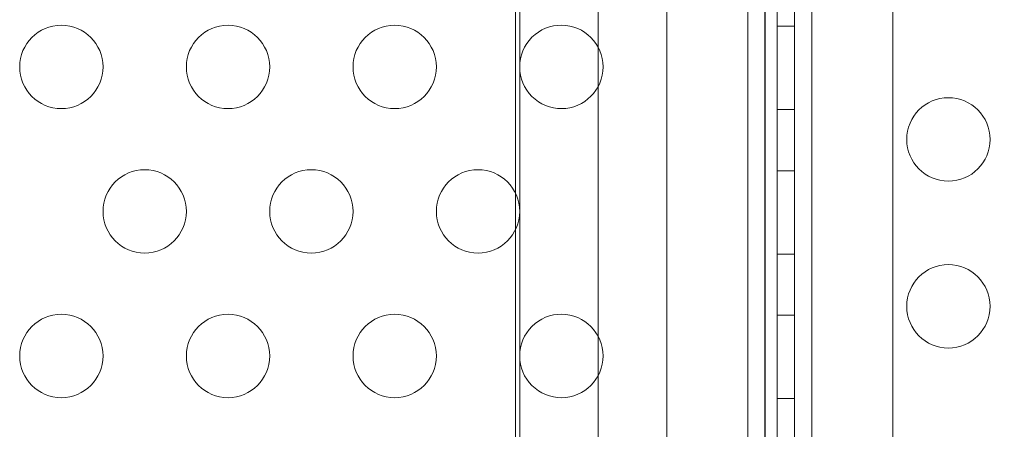
# Model space of a CAD drawing. Extents: x -499 to 36, y -378 to 0.
# Drawn here: x -205 to -199, y -246 to -243 of the extents above; entities that cross this region are included whole.
import ezdxf

# ---------------------------------------------------------------- set-up
doc = ezdxf.new("R2010")
doc.units = 0
doc.header["$MEASUREMENT"] = 0
doc.header["$PDMODE"] = 64
doc.header["$PDSIZE"] = 0.5
doc.styles.get("Standard").update_dxf_attribs({"font": 'Helvetica LT 57 Condensed_0.ttf'})
doc.dimstyles.new('FEET-METERS', dxfattribs={"dimtxt": 12, "dimasz": 7, "dimexe": 3, "dimexo": 3, "dimgap": 3, "dimtad": 0, "dimdec": 1, "dimzin": 3, "dimdsep": 46, "dimlunit": 4, "dimtxsty": 'Standard', "dimcen": 0.09, "dimadec": 0, "dimazin": 0, "dimtfac": 2, "dimtdec": 1, "dimtofl": 0, "dimtmove": 0, "dimatfit": 3, "dimfxl": 1, "dimfrac": 2, "dimtolj": 1, "dimtzin": 3, "dimarcsym": 0})

# ---------------------------------------------------------------- blocks, each defined once
blk = doc.blocks.new('*D9')
at = {"color": 0, "lineweight": -2, "transparency": 16777216}
for p, q in [((-411.4506, -219.8754), (-411.4506, -113.2626)), ((35.6982, -264.5389), (35.6982, -113.2626)), ((-404.4506, -116.2626), (-247.4676, -116.2626)), ((28.6982, -116.2626), (-145.4508, -116.2626))]:
    blk.add_line(p, q, dxfattribs=at)
at = {"color": 0, "lineweight": 0, "transparency": 16777216}
for points in [[(-404.4506, -115.0959), (-404.4506, -117.4293), (-411.4506, -116.2626)], [(28.6982, -115.0959), (28.6982, -117.4293), (35.6982, -116.2626)]]:
    blk.add_solid(points, dxfattribs=at)
at = {"layer": 'Defpoints', "color": 0, "lineweight": 0, "transparency": 16777216}
for p in [(-411.4506, -116.2626), (-411.4506, -222.8754), (35.6982, -267.5389)]:
    blk.add_point(p, dxfattribs=at)
at = {"color": 0, "lineweight": 0, "transparency": 16777216, "insert": (-196.4592, -116.2626), "char_height": 12, "attachment_point": 5}
blk.add_mtext('\\A1;37\'-3" [11.4M]', dxfattribs=at)
blk = doc.blocks.new('A$C736370D4')
at = {"color": 0, "linetype": 'Continuous', "lineweight": 0}
for p, q in [((-12.5061, -20.7375), (-12.5061, 3.2625)), ((-11.5061, -20.7375), (-11.5061, 3.2625)), ((-11.4314, 3.2625), (-11.4314, -20.712)), ((-11.4314, 3.2625), (-11.4314, -20.712)), ((-11.3274, -16.8871), (-11.3274, 3.2625)), ((-11.6076, -20.6123), (-11.6076, 3.1373)), ((-11.5036, 3.1373), (-11.5036, -20.6123)), ((-11.3274, 3.1373), (-11.3274, -20.6123)), ((-11.2234, -20.6123), (-11.2234, 3.1373)), ((-12.976, 2.7625), (-12.976, -20.2375)), ((-12.094, -20.1126), (-12.094, 2.6375)), ((-10.7371, -20.1126), (-10.7371, 2.6376)), ((-13.0015, -14.6842), (-13.0015, -13.1713)), ((-11.3274, -13.6837), (-11.4314, -13.6837)), ((-11.3274, -14.1837), (-11.4314, -14.1837)), ((-11.3274, -14.5497), (-11.4314, -14.5497)), ((-13.0015, -14.9034), (-13.0015, -14.6842)), ((-13.0015, -16.4163), (-13.0015, -14.9034)), ((-11.3274, -15.0497), (-11.4314, -15.0497)), ((-11.3274, -15.4157), (-11.4314, -15.4157)), ((-11.3274, -15.9157), (-11.4314, -15.9157))]:
    blk.add_line(p, q, dxfattribs=at)
for centre in [(-15.7262, -13.9278), (-14.7262, -13.9278), (-13.7262, -13.9278), (-10.4038, -14.3625), (-15.2262, -14.7938), (-14.2262, -14.7938), (-13.2262, -14.7938), (-10.4038, -15.3625), (-15.7262, -15.6598), (-14.7262, -15.6598), (-13.7262, -15.6598)]:
    blk.add_circle(centre, 0.25, dxfattribs=at)
for centre, start, end in [((-12.7262, -13.9278), 89.62489, 180), ((-12.7262, -13.9278), 270.37511, 89.62489), ((-12.7262, -13.9278), 180, 270.37511), ((-12.7262, -15.6598), 89.62489, 180), ((-12.7262, -15.6598), 270.37511, 89.62489), ((-12.7262, -15.6598), 180, 270.37511)]:
    blk.add_arc(centre, 0.25, start, end, dxfattribs=at)
blk = doc.blocks.new('b312071')
at = {"lineweight": 0}
blk.add_blockref('A$C736370D4', (250.471, 131.7462), dxfattribs=at)

msp = doc.modelspace()

# ---------------------------------------------------------------- block references
at = {"lineweight": 0}
msp.add_blockref('b312071', (-439.7194, -361.1972), dxfattribs=at)

# ---------------------------------------------------------------- dimensions: what is measured, and where the dimension line sits
dim = msp.add_linear_dim(base=(-411.4506, -116.2626), p1=(35.6982, -267.5389), p2=(-411.4506, -222.8754), dimstyle='FEET-METERS', dxfattribs=at)
dim.commit()
dim.dimension.update_dxf_attribs({"geometry": '*D9', "text_midpoint": (-196.4592, -116.2626), "dimtype": 160})

doc.saveas('drawing.dxf')
